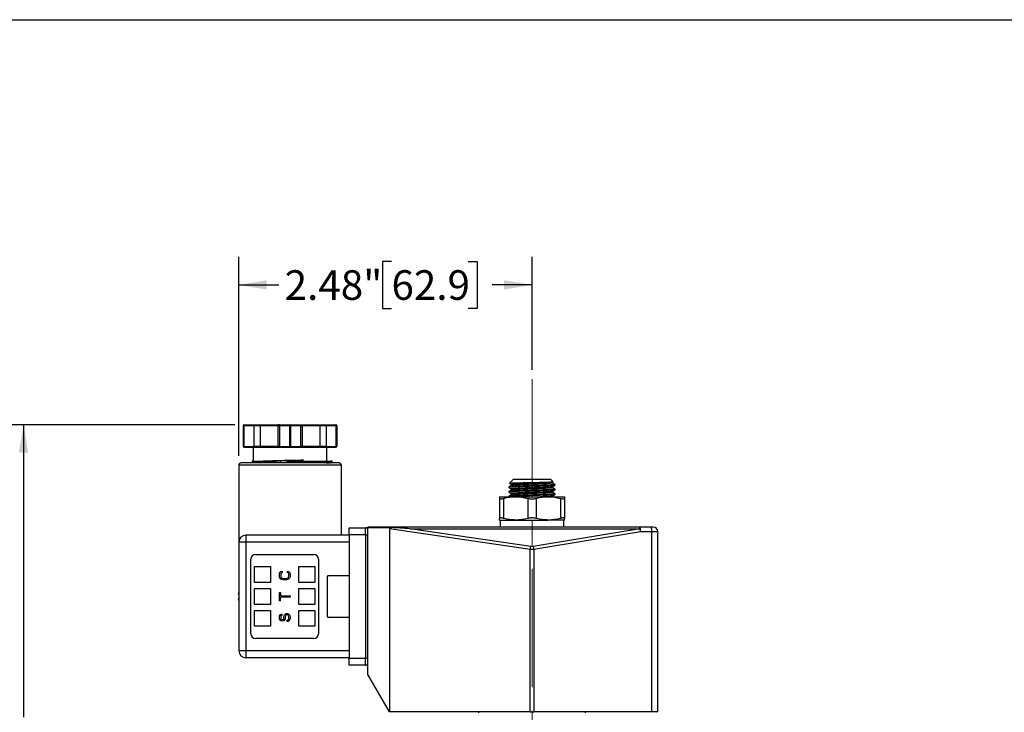
# Model space of a CAD drawing. Units: inches. Extents: x 0.2 to 10.8, y 0.2 to 8.3.
# Drawn here: x 4.2 to 8.4, y 5.4 to 8.3 of the extents above; entities that cross this region are included whole.
import ezdxf

# ---------------------------------------------------------------- set-up
doc = ezdxf.new("R2010")
doc.units = ezdxf.units.IN
doc.header["$MEASUREMENT"] = 0
doc.linetypes.add('CENTERX2', pattern=[0.8, 0.5, -0.1, 0.1, -0.1])
doc.layers.add('SKETCH', color=7, linetype='Continuous')
doc.layers.add('TITLE_BLOCK', color=7, linetype='Continuous')
doc.styles.add('SLDTEXTSTYLE0', font='TXT', dxfattribs={"width": 0.75})
doc.dimstyles.new('SLDDIMSTYLE2', dxfattribs={"dimtxt": 0.125, "dimasz": 0.11811, "dimexe": 0, "dimexo": 0.0625, "dimgap": 0.03125, "dimtad": 0, "dimtih": 1, "dimtoh": 1, "dimlfac": 2, "dimrnd": 1e-09, "dimzin": 12, "dimdsep": 46, "dimtxsty": 'SLDTEXTSTYLE0', "dimsah": 1, "dimcen": 0.09, "dimadec": 0, "dimazin": 3, "dimtfac": 1, "dimtofl": 0, "dimtmove": 0, "dimatfit": 3, "dimfxl": 0, "dimfrac": 2, "dimtolj": 1, "dimtzin": 12, "dimarcsym": 0})

# ---------------------------------------------------------------- blocks, each defined once
blk = doc.blocks.new('_D_1')
at = {"layer": 'SKETCH'}
for p, q in [((5.1106, 6.5924), (3.518, 6.5924)), ((3.6361, 6.5924), (3.6361, 5.0231)), ((3.6157, 4.9977), (3.5777, 4.9977)), ((3.5777, 4.9977), (3.5777, 4.7992)), ((4.0314, 4.9977), (4.0695, 4.9977)), ((4.0695, 4.9977), (4.0695, 4.7992)), ((3.5777, 4.7992), (3.6157, 4.7992)), ((4.0695, 4.7992), (4.0314, 4.7992)), ((3.6361, 3.2045), (3.6361, 4.7739)), ((4.8308, 3.2045), (3.518, 3.2045))]:
    blk.add_line(p, q, dxfattribs=at)
for points in [[(3.6361, 6.5924), (3.6165, 6.4743), (3.6558, 6.4743)], [(3.6361, 3.2045), (3.6558, 3.3226), (3.6165, 3.3226)]]:
    blk.add_solid(points, dxfattribs=at)
at = {"layer": 'SKETCH', "char_height": 0.125, "attachment_point": 1, "style": 'SLDTEXTSTYLE0'}
for s, insert in [('6.78"', (3.1647, 4.9604)), ('172.1', (3.6157, 4.9604))]:
    blk.add_mtext(s, dxfattribs=dict(at, insert=insert))
blk = doc.blocks.new('_D_2')
at = {"layer": 'SKETCH'}
for p, q in [((5.1106, 6.5924), (4.1, 6.5924)), ((4.2181, 6.5924), (4.2181, 5.3577)), ((4.1977, 5.3323), (4.1596, 5.3323)), ((4.1596, 5.3323), (4.1596, 5.1339)), ((4.6133, 5.3323), (4.6514, 5.3323)), ((4.6514, 5.3323), (4.6514, 5.1339)), ((4.1596, 5.1339), (4.1977, 5.1339)), ((4.6514, 5.1339), (4.6133, 5.1339)), ((4.2181, 3.8738), (4.2181, 5.1085)), ((4.368, 3.8738), (4.1, 3.8738))]:
    blk.add_line(p, q, dxfattribs=at)
for points in [[(4.2181, 6.5924), (4.1984, 6.4743), (4.2378, 6.4743)], [(4.2181, 3.8738), (4.2378, 3.9919), (4.1984, 3.9919)]]:
    blk.add_solid(points, dxfattribs=at)
at = {"layer": 'SKETCH', "char_height": 0.125, "attachment_point": 1, "style": 'SLDTEXTSTYLE0'}
for s, insert in [('5.44"', (3.7467, 5.295)), ('138.1', (4.1977, 5.295))]:
    blk.add_mtext(s, dxfattribs=dict(at, insert=insert))
blk = doc.blocks.new('_D_4')
at = {"layer": 'SKETCH'}
for p, q in [((5.1273, 6.4605), (5.1273, 7.3011)), ((5.7722, 7.2822), (5.7341, 7.2822)), ((5.7341, 7.2822), (5.7341, 7.0838)), ((6.0954, 7.2822), (6.1335, 7.2822)), ((6.1335, 7.2822), (6.1335, 7.0838)), ((6.3655, 6.8238), (6.3655, 7.3011)), ((5.1273, 7.183), (5.2958, 7.183)), ((6.3655, 7.183), (6.197, 7.183)), ((5.7341, 7.0838), (5.7722, 7.0838)), ((6.1335, 7.0838), (6.0954, 7.0838))]:
    blk.add_line(p, q, dxfattribs=at)
for points in [[(5.1273, 7.183), (5.2454, 7.1633), (5.2454, 7.2027)], [(6.3655, 7.183), (6.2474, 7.2027), (6.2474, 7.1633)]]:
    blk.add_solid(points, dxfattribs=at)
at = {"layer": 'SKETCH', "char_height": 0.125, "attachment_point": 1, "style": 'SLDTEXTSTYLE0'}
for s, insert in [('2.48"', (5.3212, 7.2449)), ('62.9', (5.7722, 7.2449))]:
    blk.add_mtext(s, dxfattribs=dict(at, insert=insert))

msp = doc.modelspace()

# ---------------------------------------------------------------- linework, layer by layer
at = {"color": 7, "linetype": 'Continuous', "lineweight": 25}
for p, q in [((5.147, 6.5009), (5.147, 6.5895)), ((5.147, 6.5895), (5.1485, 6.5895)), ((5.1485, 6.5895), (5.1485, 6.5009)), ((5.1485, 6.5895), (5.1917, 6.5895)), ((5.1499, 6.5924), (5.1921, 6.5924)), ((5.1917, 6.5895), (5.2186, 6.5895)), ((5.1917, 6.5009), (5.1917, 6.5895)), ((5.1921, 6.5924), (5.219, 6.5924)), ((5.2186, 6.5895), (5.2919, 6.5895)), ((5.2186, 6.5009), (5.2186, 6.5895)), ((5.219, 6.5924), (5.2944, 6.5924)), ((5.2919, 6.5895), (5.2991, 6.5895)), ((5.2919, 6.5895), (5.2919, 6.5009)), ((5.2944, 6.5924), (5.3017, 6.5924)), ((5.2991, 6.5895), (5.2991, 6.5009)), ((5.2991, 6.5895), (5.3424, 6.5895)), ((5.3017, 6.5924), (5.3438, 6.5924)), ((5.3424, 6.5895), (5.3453, 6.5895)), ((5.3424, 6.5009), (5.3424, 6.5895)), ((5.3438, 6.5924), (5.386, 6.5924)), ((5.3453, 6.5895), (5.3453, 6.5009)), ((5.3453, 6.5895), (5.3886, 6.5895)), ((5.386, 6.5924), (5.3932, 6.5924)), ((5.3886, 6.5009), (5.3886, 6.5895)), ((5.3886, 6.5895), (5.3958, 6.5895)), ((5.3932, 6.5924), (5.4687, 6.5924)), ((5.3958, 6.5009), (5.3958, 6.5895)), ((5.3958, 6.5895), (5.4691, 6.5895)), ((5.4687, 6.5924), (5.4956, 6.5924)), ((5.4691, 6.5895), (5.4691, 6.5009)), ((5.4691, 6.5895), (5.496, 6.5895)), ((5.4956, 6.5924), (5.5377, 6.5924)), ((5.496, 6.5895), (5.5392, 6.5895)), ((5.496, 6.5895), (5.496, 6.5009)), ((5.5392, 6.5009), (5.5392, 6.5895)), ((5.5392, 6.5895), (5.5407, 6.5895)), ((5.5407, 6.5895), (5.5407, 6.5009)), ((5.147, 6.5009), (5.1485, 6.5009)), ((5.1485, 6.5009), (5.1917, 6.5009)), ((5.1499, 6.4979), (5.1921, 6.4979)), ((5.1883, 6.4979), (5.1883, 6.4387)), ((5.2186, 6.5009), (5.1917, 6.5009)), ((5.1921, 6.4979), (5.219, 6.4979)), ((5.2919, 6.5009), (5.2186, 6.5009)), ((5.219, 6.4979), (5.2944, 6.4979)), ((5.2991, 6.5009), (5.2919, 6.5009)), ((5.2944, 6.4979), (5.3017, 6.4979)), ((5.2991, 6.5009), (5.3424, 6.5009)), ((5.3017, 6.4979), (5.3438, 6.4979)), ((5.3424, 6.5009), (5.3453, 6.5009)), ((5.3438, 6.4979), (5.386, 6.4979)), ((5.3453, 6.5009), (5.3886, 6.5009)), ((5.386, 6.4979), (5.3932, 6.4979)), ((5.3958, 6.5009), (5.3886, 6.5009)), ((5.3932, 6.4979), (5.4687, 6.4979)), ((5.4691, 6.5009), (5.3958, 6.5009)), ((5.4687, 6.4979), (5.4956, 6.4979)), ((5.496, 6.5009), (5.4691, 6.5009)), ((5.4956, 6.4979), (5.5377, 6.4979)), ((5.496, 6.5009), (5.5392, 6.5009)), ((5.4994, 6.4387), (5.4994, 6.4979)), ((5.5392, 6.5009), (5.5407, 6.5009)), ((5.1273, 6.4212), (5.1273, 6.0964)), ((5.183, 6.4387), (5.1919, 6.4336)), ((5.1925, 6.4339), (5.1875, 6.431)), ((5.3023, 6.431), (5.3061, 6.4397)), ((5.3061, 6.4398), (5.3052, 6.4419)), ((5.5169, 6.431), (5.5209, 6.4333)), ((5.521, 6.4335), (5.521, 6.4391)), ((5.5505, 6.431), (5.5505, 6.431)), ((5.5604, 6.1259), (5.5604, 6.4212)), ((6.2868, 6.362), (6.2703, 6.3456)), ((6.2868, 6.362), (6.4442, 6.362)), ((6.4545, 6.3517), (6.4442, 6.362)), ((6.2671, 6.33), (6.2671, 6.3275)), ((6.2777, 6.3411), (6.2777, 6.3362)), ((6.2777, 6.3214), (6.2777, 6.3166)), ((6.4533, 6.346), (6.4533, 6.3509)), ((6.4533, 6.3263), (6.4533, 6.3311)), ((6.4635, 6.34), (6.4639, 6.3399)), ((6.4635, 6.3203), (6.4639, 6.3202)), ((6.4639, 6.3374), (6.4639, 6.3398)), ((6.4639, 6.3177), (6.4639, 6.3202)), ((6.2277, 6.2883), (6.2966, 6.2883)), ((6.2277, 6.2814), (6.2277, 6.1968)), ((6.2457, 6.2814), (6.2457, 6.1968)), ((6.2671, 6.3103), (6.2671, 6.3079)), ((6.2671, 6.2906), (6.2671, 6.2883)), ((6.2777, 6.3017), (6.2777, 6.2969)), ((6.2966, 6.2883), (6.4344, 6.2883)), ((6.3475, 6.2814), (6.3475, 6.1968)), ((6.3835, 6.2814), (6.3835, 6.1968)), ((6.4344, 6.2883), (6.5033, 6.2883)), ((6.4533, 6.3066), (6.4533, 6.3115)), ((6.4533, 6.2869), (6.4533, 6.2918)), ((6.4635, 6.3006), (6.4639, 6.3005)), ((6.4639, 6.298), (6.4639, 6.3005)), ((6.4853, 6.2814), (6.4853, 6.1968)), ((6.5033, 6.2814), (6.5033, 6.1968)), ((5.5938, 6.1279), (5.5938, 6.1574)), ((5.5938, 6.1574), (5.6627, 6.1574)), ((5.6627, 6.1279), (5.6627, 6.1574)), ((6.8205, 6.1603), (5.6726, 6.1603)), ((5.6726, 6.1581), (5.6726, 6.1603)), ((5.6726, 6.1581), (5.7717, 6.1581)), ((5.6726, 5.5372), (5.6726, 6.1581)), ((6.2277, 6.1899), (6.2966, 6.1899)), ((6.2316, 6.1899), (6.2316, 6.1603)), ((6.2676, 6.1926), (6.2672, 6.1924)), ((6.2966, 6.1899), (6.4344, 6.1899)), ((6.5033, 6.1899), (6.4344, 6.1899)), ((6.4994, 6.1603), (6.4994, 6.1899)), ((6.8205, 6.1533), (6.8205, 6.1603)), ((6.8688, 6.1603), (6.8205, 6.1603)), ((5.1568, 6.1259), (5.1568, 6.0964)), ((5.5938, 6.1259), (5.1568, 6.1259)), ((5.5938, 6.1279), (5.5938, 5.6062)), ((5.6627, 6.1279), (5.5938, 6.1279)), ((5.6627, 6.1279), (5.6627, 5.6062)), ((5.6627, 6.1279), (5.6726, 6.1279)), ((6.3578, 6.0655), (5.7635, 6.153)), ((5.7635, 6.153), (5.7635, 5.3797)), ((6.3602, 6.0782), (5.8498, 6.1533)), ((5.8498, 6.1533), (6.8205, 6.1533)), ((6.8205, 6.1533), (6.3705, 6.0783)), ((6.8233, 6.1406), (6.3732, 6.0656)), ((6.8716, 6.1406), (6.8233, 6.1406)), ((6.8716, 5.3797), (6.8716, 6.1406)), ((6.897, 6.1406), (6.8716, 6.1406)), ((6.897, 5.3797), (6.897, 6.1406)), ((5.1568, 6.0964), (5.1273, 6.0964)), ((5.1273, 6.0964), (5.1273, 5.6377)), ((5.5938, 6.0964), (5.1568, 6.0964)), ((5.1568, 6.0964), (5.1568, 5.6377)), ((5.1982, 6.0442), (5.4442, 6.0442)), ((6.3578, 5.3797), (6.3578, 6.0655)), ((6.3732, 6.0656), (6.3732, 5.3797)), ((5.1785, 5.7095), (5.1785, 6.0245)), ((5.1942, 5.9261), (5.1942, 5.993)), ((5.1942, 5.993), (5.2612, 5.993)), ((5.2612, 5.993), (5.2612, 5.9261)), ((5.3812, 5.9261), (5.3812, 5.993)), ((5.3812, 5.993), (5.4482, 5.993)), ((5.4482, 5.993), (5.4482, 5.9261)), ((5.4639, 6.0245), (5.4639, 5.7095)), ((5.2986, 5.9607), (5.2995, 5.9654)), ((5.2986, 5.9522), (5.2986, 5.9607)), ((5.2995, 5.9475), (5.2986, 5.9522)), ((5.2995, 5.9654), (5.3015, 5.9692)), ((5.3015, 5.9437), (5.2995, 5.9475)), ((5.3015, 5.9692), (5.3053, 5.973)), ((5.3053, 5.9645), (5.3043, 5.9607)), ((5.3043, 5.9607), (5.3043, 5.9522)), ((5.3043, 5.9522), (5.3053, 5.9484)), ((5.3053, 5.973), (5.3101, 5.9739)), ((5.3072, 5.9673), (5.3053, 5.9645)), ((5.3053, 5.9484), (5.3072, 5.9456)), ((5.3101, 5.9682), (5.3072, 5.9673)), ((5.3101, 5.9739), (5.3101, 5.9682)), ((5.3323, 5.9682), (5.3323, 5.9739)), ((5.3323, 5.9739), (5.3371, 5.973)), ((5.3352, 5.9673), (5.3323, 5.9682)), ((5.3371, 5.9645), (5.3352, 5.9673)), ((5.3352, 5.9456), (5.3371, 5.9484)), ((5.3371, 5.973), (5.341, 5.9692)), ((5.3381, 5.9607), (5.3371, 5.9645)), ((5.3371, 5.9484), (5.3381, 5.9522)), ((5.3381, 5.9522), (5.3381, 5.9607)), ((5.341, 5.9692), (5.3429, 5.9654)), ((5.3429, 5.9475), (5.341, 5.9437)), ((5.3429, 5.9654), (5.3438, 5.9607)), ((5.3438, 5.9522), (5.3429, 5.9475)), ((5.3438, 5.9607), (5.3438, 5.9522)), ((5.5013, 5.7824), (5.5013, 5.9517)), ((5.5053, 5.9556), (5.5899, 5.9556)), ((5.2612, 5.9261), (5.1942, 5.9261)), ((5.3053, 5.9399), (5.3015, 5.9437)), ((5.3092, 5.9381), (5.3053, 5.9399)), ((5.3072, 5.9456), (5.3101, 5.9437)), ((5.314, 5.9371), (5.3092, 5.9381)), ((5.3101, 5.9437), (5.314, 5.9428)), ((5.314, 5.9428), (5.3284, 5.9428)), ((5.3284, 5.9371), (5.314, 5.9371)), ((5.3284, 5.9428), (5.3323, 5.9437)), ((5.3332, 5.9381), (5.3284, 5.9371)), ((5.3323, 5.9437), (5.3352, 5.9456)), ((5.3371, 5.9399), (5.3332, 5.9381)), ((5.341, 5.9437), (5.3371, 5.9399)), ((5.4482, 5.9261), (5.3812, 5.9261)), ((5.1273, 5.8883), (5.1243, 5.8769)), ((5.1942, 5.8336), (5.1942, 5.9005)), ((5.1942, 5.9005), (5.2612, 5.9005)), ((5.2612, 5.9005), (5.2612, 5.8336)), ((5.2986, 5.8484), (5.2986, 5.8843)), ((5.2986, 5.8843), (5.3034, 5.8843)), ((5.3034, 5.8843), (5.3034, 5.8692)), ((5.3034, 5.8692), (5.3438, 5.8692)), ((5.3438, 5.8635), (5.3034, 5.8635)), ((5.3034, 5.8484), (5.3034, 5.8635)), ((5.3438, 5.8692), (5.3438, 5.8635)), ((5.3812, 5.8336), (5.3812, 5.9005)), ((5.3812, 5.9005), (5.4482, 5.9005)), ((5.4482, 5.9005), (5.4482, 5.8336)), ((5.1243, 5.8572), (5.1273, 5.8457)), ((5.2612, 5.8336), (5.1942, 5.8336)), ((5.3034, 5.8484), (5.2986, 5.8484)), ((5.4482, 5.8336), (5.3812, 5.8336)), ((5.1942, 5.741), (5.1942, 5.808)), ((5.1942, 5.808), (5.2612, 5.808)), ((5.2612, 5.808), (5.2612, 5.741)), ((5.2986, 5.7805), (5.2995, 5.7853)), ((5.2986, 5.7758), (5.2986, 5.7805)), ((5.2995, 5.7853), (5.3024, 5.789)), ((5.3024, 5.789), (5.3063, 5.7919)), ((5.3053, 5.7843), (5.3043, 5.7815)), ((5.3043, 5.7815), (5.3043, 5.7758)), ((5.3072, 5.7862), (5.3053, 5.7843)), ((5.3063, 5.7919), (5.3092, 5.7928)), ((5.3092, 5.7871), (5.3072, 5.7862)), ((5.3092, 5.7928), (5.3092, 5.7871)), ((5.3178, 5.7815), (5.3188, 5.7862)), ((5.3178, 5.7758), (5.3178, 5.7815)), ((5.3188, 5.7862), (5.3207, 5.79)), ((5.3207, 5.79), (5.3246, 5.7937)), ((5.3246, 5.7853), (5.3236, 5.7815)), ((5.3236, 5.7815), (5.3236, 5.7758)), ((5.3246, 5.7937), (5.3284, 5.7956)), ((5.3265, 5.7881), (5.3246, 5.7853)), ((5.3294, 5.79), (5.3265, 5.7881)), ((5.3284, 5.7956), (5.3332, 5.7956)), ((5.3323, 5.79), (5.3294, 5.79)), ((5.3352, 5.7881), (5.3323, 5.79)), ((5.3332, 5.7956), (5.3371, 5.7937)), ((5.3371, 5.7853), (5.3352, 5.7881)), ((5.3371, 5.7937), (5.341, 5.79)), ((5.3381, 5.7815), (5.3371, 5.7853)), ((5.3381, 5.7739), (5.3381, 5.7815)), ((5.341, 5.79), (5.3429, 5.7862)), ((5.3429, 5.7862), (5.3438, 5.7815)), ((5.3438, 5.7815), (5.3438, 5.7739)), ((5.3812, 5.741), (5.3812, 5.808)), ((5.3812, 5.808), (5.4482, 5.808)), ((5.4482, 5.808), (5.4482, 5.741)), ((5.2612, 5.741), (5.1942, 5.741)), ((5.2995, 5.772), (5.2986, 5.7758)), ((5.3015, 5.7683), (5.2995, 5.772)), ((5.3053, 5.7645), (5.3015, 5.7683)), ((5.3043, 5.7758), (5.3053, 5.773)), ((5.3053, 5.773), (5.3072, 5.7702)), ((5.3092, 5.7636), (5.3053, 5.7645)), ((5.3072, 5.7702), (5.3101, 5.7692)), ((5.313, 5.7636), (5.3092, 5.7636)), ((5.3101, 5.7692), (5.3121, 5.7692)), ((5.3121, 5.7692), (5.3149, 5.7702)), ((5.3169, 5.7645), (5.313, 5.7636)), ((5.3149, 5.7702), (5.3169, 5.773)), ((5.3169, 5.773), (5.3178, 5.7758)), ((5.3207, 5.7683), (5.3169, 5.7645)), ((5.3227, 5.772), (5.3207, 5.7683)), ((5.3236, 5.7758), (5.3227, 5.772)), ((5.3313, 5.7664), (5.3342, 5.7673)), ((5.3313, 5.7607), (5.3313, 5.7664)), ((5.3352, 5.7617), (5.3313, 5.7607)), ((5.3342, 5.7673), (5.3371, 5.7702)), ((5.34, 5.7645), (5.3352, 5.7617)), ((5.3371, 5.7702), (5.3381, 5.7739)), ((5.3429, 5.7692), (5.34, 5.7645)), ((5.3438, 5.7739), (5.3429, 5.7692)), ((5.4482, 5.741), (5.3812, 5.741)), ((5.5899, 5.7784), (5.5053, 5.7784)), ((5.4442, 5.6899), (5.1982, 5.6899)), ((5.1568, 5.6377), (5.1273, 5.6377)), ((5.5938, 5.6377), (5.1568, 5.6377)), ((5.1568, 5.6377), (5.1568, 5.6082)), ((5.5938, 5.6082), (5.1568, 5.6082)), ((5.5938, 5.6062), (5.6627, 5.6062)), ((5.5938, 5.5767), (5.5938, 5.6062)), ((5.6627, 5.5767), (5.5938, 5.5767)), ((5.6726, 5.6062), (5.6627, 5.6062)), ((5.6627, 5.5767), (5.6627, 5.6062)), ((5.7635, 5.3797), (5.6726, 5.5372)), ((6.3578, 5.3797), (5.7635, 5.3797)), ((6.1391, 5.3797), (6.1391, 5.3758)), ((6.3578, 5.3797), (6.3732, 5.3797)), ((6.8716, 5.3797), (6.3732, 5.3797)), ((6.5919, 5.3758), (6.5919, 5.3797)), ((6.897, 5.3797), (6.8716, 5.3797))]:
    msp.add_line(p, q, dxfattribs=at)
at = {"color": 8, "linetype": 'Continuous', "lineweight": 25}
msp.add_line((5.5604, 6.4212), (5.1273, 6.4212), dxfattribs=at)
at = {"color": 7, "linetype": 'Continuous', "lineweight": 25}
for centre, radius, start, end in [((5.1372, 6.4212), 0.00984, 90, 180), ((5.5505, 6.4212), 0.00984, 0, 90), ((5.6627, 6.1475), 0.00984, 0, 90), ((6.7857, 6.1455), 0.0379, 352.6738, 23.1134), ((6.834, 6.1455), 0.0379, 352.6738, 23.1134), ((6.8773, 6.1406), 0.0197, 0, 90), ((5.1568, 6.0964), 0.0295, 90, 180), ((5.1982, 6.0245), 0.0197, 90, 180), ((5.4442, 6.0245), 0.0197, 0, 90), ((5.5053, 5.9517), 0.00394, 90, 180), ((5.5899, 5.9517), 0.00394, 0, 90), ((5.5053, 5.7824), 0.00394, 180, 270), ((5.5899, 5.7824), 0.00394, 270, 0), ((5.1982, 5.7095), 0.0197, 180, 270), ((5.4442, 5.7095), 0.0197, 270, 0), ((5.1568, 5.6377), 0.0295, 180, 270), ((5.6627, 5.5865), 0.00984, 270, 0)]:
    msp.add_arc(centre, radius, start, end, dxfattribs=at)
for centre, major_axis, ratio, start_param, end_param in [((5.924, 6.1297), (-0.1604, 0.0236), 0.121384, 5.980829, 6.301045), ((5.8498, 6.1406), (0.2067, -0.0151), 0.060917, 1.575254, 1.962642)]:
    msp.add_ellipse(centre, major_axis=major_axis, ratio=ratio, start_param=start_param, end_param=end_param, dxfattribs=at)
for points, knots in [([(5.1499, 6.5924), (5.1492, 6.5924), (5.1484, 6.5921), (5.1473, 6.591), (5.147, 6.5902), (5.147, 6.5895)], [0, 0, 0, 0, 0.5, 0.5, 1, 1, 1, 1]), ([(5.1485, 6.5895), (5.1485, 6.5902), (5.1486, 6.591), (5.1492, 6.5921), (5.1496, 6.5924), (5.1499, 6.5924)], [0, 0, 0, 0, 0.5, 0.5, 1, 1, 1, 1]), ([(5.1921, 6.5924), (5.1921, 6.5924), (5.192, 6.5924), (5.192, 6.5922), (5.1919, 6.5919), (5.1918, 6.5914), (5.1917, 6.5907), (5.1917, 6.5899), (5.1917, 6.5895)], [0, 0, 0, 0, 0.15653, 0.292045, 0.406571, 0.500172, 0.760064, 1, 1, 1, 1]), ([(5.219, 6.5924), (5.219, 6.5924), (5.2189, 6.5924), (5.2188, 6.5922), (5.2188, 6.5919), (5.2187, 6.5914), (5.2186, 6.5907), (5.2186, 6.5899), (5.2186, 6.5895)], [0, 0, 0, 0, 0.15653, 0.292045, 0.406571, 0.500172, 0.760064, 1, 1, 1, 1]), ([(5.2944, 6.5924), (5.2942, 6.5924), (5.2939, 6.5924), (5.2934, 6.5922), (5.293, 6.5919), (5.2925, 6.5914), (5.292, 6.5907), (5.292, 6.5899), (5.2919, 6.5895)], [0, 0, 0, 0, 0.15653, 0.292045, 0.406571, 0.500172, 0.760064, 1, 1, 1, 1]), ([(5.3017, 6.5924), (5.3015, 6.5924), (5.3011, 6.5924), (5.3006, 6.5922), (5.3002, 6.5919), (5.2997, 6.5914), (5.2992, 6.5907), (5.2992, 6.5899), (5.2991, 6.5895)], [0, 0, 0, 0, 0.15653, 0.292045, 0.406571, 0.500172, 0.760064, 1, 1, 1, 1]), ([(5.3438, 6.5924), (5.3435, 6.5924), (5.3431, 6.5921), (5.3425, 6.591), (5.3424, 6.5902), (5.3424, 6.5895)], [0, 0, 0, 0, 0.5, 0.5, 1, 1, 1, 1]), ([(5.3453, 6.5895), (5.3453, 6.5902), (5.3452, 6.591), (5.3446, 6.5921), (5.3442, 6.5924), (5.3438, 6.5924)], [0, 0, 0, 0, 0.5, 0.5, 1, 1, 1, 1]), ([(5.386, 6.5924), (5.3862, 6.5924), (5.3866, 6.5924), (5.3871, 6.5922), (5.3875, 6.5919), (5.388, 6.5914), (5.3885, 6.5907), (5.3885, 6.5899), (5.3886, 6.5895)], [0, 0, 0, 0, 0.15653, 0.292045, 0.406571, 0.500172, 0.760064, 1, 1, 1, 1]), ([(5.3932, 6.5924), (5.3934, 6.5924), (5.3938, 6.5924), (5.3943, 6.5922), (5.3947, 6.5919), (5.3952, 6.5914), (5.3957, 6.5907), (5.3957, 6.5899), (5.3958, 6.5895)], [0, 0, 0, 0, 0.15653, 0.292045, 0.406571, 0.500172, 0.760064, 1, 1, 1, 1]), ([(5.4687, 6.5924), (5.4687, 6.5924), (5.4688, 6.5924), (5.4688, 6.5922), (5.4689, 6.5919), (5.469, 6.5914), (5.4691, 6.5907), (5.4691, 6.5899), (5.4691, 6.5895)], [0, 0, 0, 0, 0.15653, 0.292045, 0.406571, 0.500172, 0.760064, 1, 1, 1, 1]), ([(5.4956, 6.5924), (5.4956, 6.5924), (5.4956, 6.5924), (5.4957, 6.5922), (5.4958, 6.5919), (5.4959, 6.5914), (5.496, 6.5907), (5.496, 6.5899), (5.496, 6.5895)], [0, 0, 0, 0, 0.15653, 0.292045, 0.406571, 0.500172, 0.760064, 1, 1, 1, 1]), ([(5.5377, 6.5924), (5.5381, 6.5924), (5.5385, 6.5921), (5.5391, 6.591), (5.5392, 6.5902), (5.5392, 6.5895)], [0, 0, 0, 0, 0.5, 0.5, 1, 1, 1, 1]), ([(5.5407, 6.5895), (5.5407, 6.5902), (5.5404, 6.591), (5.5393, 6.5921), (5.5385, 6.5924), (5.5377, 6.5924)], [0, 0, 0, 0, 0.5, 0.5, 1, 1, 1, 1]), ([(5.147, 6.5009), (5.147, 6.5001), (5.1473, 6.4993), (5.1484, 6.4983), (5.1492, 6.4979), (5.1499, 6.4979)], [0, 0, 0, 0, 0.5, 0.5, 1, 1, 1, 1]), ([(5.1499, 6.4979), (5.1496, 6.4979), (5.1492, 6.4983), (5.1486, 6.4993), (5.1485, 6.5001), (5.1485, 6.5009)], [0, 0, 0, 0, 0.5, 0.5, 1, 1, 1, 1]), ([(5.1921, 6.4979), (5.1921, 6.4979), (5.192, 6.498), (5.192, 6.4982), (5.1919, 6.4985), (5.1918, 6.4989), (5.1917, 6.4997), (5.1917, 6.5005), (5.1917, 6.5009)], [0, 0, 0, 0, 0.15653, 0.292045, 0.406571, 0.500172, 0.760078, 1, 1, 1, 1]), ([(5.2186, 6.5009), (5.2186, 6.5007), (5.2186, 6.5003), (5.2186, 6.4997), (5.2187, 6.4992), (5.2187, 6.4987), (5.2189, 6.4981), (5.219, 6.498), (5.219, 6.4979)], [0, 0, 0, 0, 0.118344, 0.241056, 0.368839, 0.502318, 0.709613, 1, 1, 1, 1]), ([(5.2944, 6.4979), (5.2943, 6.4979), (5.2939, 6.498), (5.2934, 6.4982), (5.293, 6.4985), (5.2925, 6.4989), (5.292, 6.4997), (5.292, 6.5005), (5.2919, 6.5009)], [0, 0, 0, 0, 0.15653, 0.292045, 0.406571, 0.500172, 0.760078, 1, 1, 1, 1]), ([(5.3017, 6.4979), (5.3015, 6.4979), (5.3011, 6.498), (5.3006, 6.4982), (5.3002, 6.4985), (5.2997, 6.4989), (5.2992, 6.4997), (5.2992, 6.5005), (5.2991, 6.5009)], [0, 0, 0, 0, 0.15653, 0.292045, 0.406571, 0.500172, 0.760078, 1, 1, 1, 1]), ([(5.3424, 6.5009), (5.3424, 6.5001), (5.3425, 6.4993), (5.3431, 6.4983), (5.3435, 6.4979), (5.3438, 6.4979)], [0, 0, 0, 0, 0.5, 0.5, 1, 1, 1, 1]), ([(5.3438, 6.4979), (5.3442, 6.4979), (5.3446, 6.4983), (5.3452, 6.4993), (5.3453, 6.5001), (5.3453, 6.5009)], [0, 0, 0, 0, 0.5, 0.5, 1, 1, 1, 1]), ([(5.386, 6.4979), (5.3862, 6.4979), (5.3866, 6.498), (5.3871, 6.4982), (5.3875, 6.4985), (5.388, 6.4989), (5.3884, 6.4997), (5.3885, 6.5005), (5.3886, 6.5009)], [0, 0, 0, 0, 0.15653, 0.292045, 0.406571, 0.500172, 0.760078, 1, 1, 1, 1]), ([(5.3958, 6.5009), (5.3958, 6.5007), (5.3957, 6.5003), (5.3956, 6.4997), (5.3953, 6.4992), (5.3949, 6.4987), (5.3942, 6.4981), (5.3936, 6.498), (5.3932, 6.4979)], [0, 0, 0, 0, 0.118344, 0.241056, 0.368839, 0.502318, 0.709613, 1, 1, 1, 1]), ([(5.4687, 6.4979), (5.4687, 6.4979), (5.4688, 6.498), (5.4688, 6.4982), (5.4689, 6.4985), (5.469, 6.4989), (5.4691, 6.4997), (5.4691, 6.5005), (5.4691, 6.5009)], [0, 0, 0, 0, 0.15653, 0.292045, 0.406571, 0.500172, 0.760078, 1, 1, 1, 1]), ([(5.4956, 6.4979), (5.4956, 6.4979), (5.4956, 6.498), (5.4957, 6.4982), (5.4958, 6.4985), (5.4959, 6.4989), (5.4959, 6.4997), (5.496, 6.5005), (5.496, 6.5009)], [0, 0, 0, 0, 0.15653, 0.292045, 0.406571, 0.500172, 0.760078, 1, 1, 1, 1]), ([(5.5392, 6.5009), (5.5392, 6.5001), (5.5391, 6.4993), (5.5385, 6.4983), (5.5381, 6.4979), (5.5377, 6.4979)], [0, 0, 0, 0, 0.5, 0.5, 1, 1, 1, 1]), ([(5.5377, 6.4979), (5.5385, 6.4979), (5.5393, 6.4983), (5.5404, 6.4993), (5.5407, 6.5001), (5.5407, 6.5009)], [0, 0, 0, 0, 0.5, 0.5, 1, 1, 1, 1]), ([(5.5505, 6.431), (5.5505, 6.431), (5.5504, 6.431), (5.55, 6.431), (5.5495, 6.431), (5.5487, 6.431), (5.5478, 6.431), (5.5467, 6.431), (5.5455, 6.431), (5.5442, 6.431), (5.5427, 6.431), (5.5411, 6.431), (5.5393, 6.431), (5.5375, 6.431), (5.5356, 6.431), (5.5337, 6.431), (5.5316, 6.431), (5.5295, 6.431), (5.5274, 6.431), (5.5252, 6.431), (5.5229, 6.431), (5.5207, 6.431), (5.5184, 6.431), (5.5161, 6.431), (5.5138, 6.431), (5.5115, 6.431), (5.5092, 6.431), (5.507, 6.431), (5.5047, 6.431), (5.5025, 6.431), (5.5003, 6.431), (5.4982, 6.431), (5.496, 6.431), (5.494, 6.431), (5.492, 6.431), (5.49, 6.431), (5.4881, 6.431), (5.4862, 6.431), (5.4844, 6.431), (5.4827, 6.431), (5.4811, 6.431), (5.4795, 6.431), (5.478, 6.431), (5.4766, 6.431), (5.4752, 6.431), (5.474, 6.431), (5.4728, 6.431), (5.4717, 6.431), (5.4707, 6.431), (5.4698, 6.431), (5.4689, 6.431), (5.4682, 6.431), (5.4675, 6.431), (5.467, 6.431), (5.4633, 6.431), (5.4526, 6.431), (5.4297, 6.431), (5.3921, 6.431), (5.3552, 6.431), (5.326, 6.431), (5.309, 6.431), (5.2925, 6.431), (5.2711, 6.431), (5.2511, 6.431), (5.2348, 6.431), (5.2261, 6.431), (5.2215, 6.431), (5.2185, 6.431), (5.2168, 6.431), (5.2149, 6.431), (5.2125, 6.431), (5.2099, 6.431), (5.2069, 6.431), (5.2037, 6.431), (5.2002, 6.431), (5.1964, 6.431), (5.1924, 6.431), (5.1883, 6.431), (5.1839, 6.431), (5.1795, 6.431), (5.175, 6.431), (5.1705, 6.431), (5.166, 6.431), (5.1615, 6.431), (5.1573, 6.431), (5.1532, 6.431), (5.1494, 6.431), (5.146, 6.431), (5.143, 6.431), (5.1405, 6.431), (5.1386, 6.431), (5.1374, 6.431), (5.1372, 6.431), (5.1372, 6.431)], [0, 0, 0, 0, 0.010281, 0.020382, 0.030302, 0.040042, 0.049602, 0.05898, 0.068179, 0.077196, 0.086033, 0.09469, 0.103166, 0.111462, 0.119577, 0.127512, 0.135266, 0.142839, 0.150232, 0.157445, 0.164477, 0.171328, 0.177999, 0.18449, 0.190799, 0.196929, 0.202878, 0.208646, 0.214234, 0.219641, 0.224868, 0.229914, 0.23478, 0.239465, 0.243969, 0.248293, 0.252437, 0.2564, 0.260182, 0.263784, 0.267206, 0.270446, 0.273507, 0.276386, 0.279086, 0.281604, 0.283943, 0.2861, 0.288077, 0.289874, 0.29149, 0.292925, 0.29418, 0.295255, 0.296149, 0.315331, 0.355714, 0.417252, 0.499877, 0.526222, 0.552568, 0.578948, 0.604555, 0.655625, 0.679791, 0.691991, 0.703885, 0.706354, 0.709536, 0.713432, 0.718042, 0.723366, 0.729403, 0.736154, 0.743619, 0.751797, 0.760689, 0.770294, 0.780613, 0.791646, 0.803392, 0.815852, 0.829025, 0.842912, 0.857513, 0.872826, 0.888854, 0.905595, 0.923049, 0.941217, 0.960098, 0.979692, 1, 1, 1, 1]), ([(5.1831, 6.4389), (5.183, 6.4389), (5.1825, 6.4389), (5.186, 6.4389), (5.1938, 6.4389), (5.2057, 6.4389), (5.2166, 6.4389), (5.222, 6.4389)], [0, 0, 0, 0, 0.067188, 0.304977, 0.539373, 0.771032, 1, 1, 1, 1]), ([(5.1937, 6.4338), (5.1938, 6.4341), (5.194, 6.4344), (5.1972, 6.4348), (5.1996, 6.4351), (5.2029, 6.4354), (5.2064, 6.4356), (5.2088, 6.4358), (5.2096, 6.4358), (5.2112, 6.436), (5.214, 6.4361), (5.2185, 6.4364), (5.2235, 6.4367), (5.2288, 6.4369), (5.242, 6.4375), (5.2586, 6.4382), (5.2775, 6.4388), (5.2867, 6.4391), (5.295, 6.4394), (5.3011, 6.4396), (5.3048, 6.4397), (5.306, 6.4398), (5.3061, 6.4398)], [0, 0, 0, 0, 0.126276, 0.161187, 0.203402, 0.260219, 0.315294, 0.336367, 0.343959, 0.344926, 0.388498, 0.432148, 0.475881, 0.519699, 0.563597, 0.781525, 0.844923, 0.897528, 0.939346, 0.981827, 0.997737, 1, 1, 1, 1]), ([(5.222, 6.4389), (5.2325, 6.4394), (5.2451, 6.4399), (5.2733, 6.4409), (5.2889, 6.4414), (5.3052, 6.4419)], [0, 0, 0, 0, 0.5, 0.5, 1, 1, 1, 1]), ([(5.3052, 6.4419), (5.3208, 6.4421), (5.3372, 6.4422), (5.3695, 6.4424), (5.3855, 6.4426), (5.4005, 6.4427)], [0, 0, 0, 0, 0.5, 0.5, 1, 1, 1, 1]), ([(5.3291, 6.4389), (5.3487, 6.4389), (5.3693, 6.4389), (5.4097, 6.4389), (5.4295, 6.4389), (5.465, 6.4389), (5.4807, 6.4389), (5.5055, 6.4389), (5.5146, 6.4389), (5.5194, 6.4389)], [0, 0, 0, 0, 0.25, 0.25, 0.5, 0.5, 0.75, 0.75, 1, 1, 1, 1]), ([(5.5194, 6.4389), (5.517, 6.4383), (5.5121, 6.4372), (5.4953, 6.4354), (5.4722, 6.4337), (5.448, 6.4322), (5.4304, 6.4313), (5.4241, 6.431)], [0, 0, 0, 0, 0.218913, 0.437826, 0.656739, 0.875652, 1, 1, 1, 1]), ([(5.4965, 6.431), (5.5004, 6.4312), (5.5101, 6.4317), (5.5189, 6.4326), (5.5203, 6.4332), (5.521, 6.4335)], [0, 0, 0, 0, 0.2526438, 0.6263219, 1, 1, 1, 1]), ([(6.2779, 6.3363), (6.2761, 6.3353), (6.2725, 6.3332), (6.269, 6.3312), (6.2672, 6.3302)], [0, 0, 0, 0, 0.499967, 1, 1, 1, 1]), ([(6.2672, 6.3274), (6.269, 6.3263), (6.2725, 6.3243), (6.276, 6.3223), (6.2777, 6.3213)], [0, 0, 0, 0, 0.507666, 1, 1, 1, 1]), ([(6.4637, 6.3398), (6.4633, 6.3396), (6.4624, 6.3391), (6.4532, 6.3383), (6.4384, 6.3375), (6.4187, 6.3367), (6.3955, 6.3359), (6.3704, 6.3351), (6.3449, 6.3343), (6.3207, 6.3334), (6.2996, 6.3326), (6.2827, 6.3319), (6.2717, 6.331), (6.2667, 6.3304), (6.2675, 6.3301), (6.2677, 6.33)], [0, 0, 0, 0, 0.073701, 0.156663, 0.238572, 0.319773, 0.402716, 0.484737, 0.56585, 0.648768, 0.730894, 0.811931, 0.894817, 0.977043, 1, 1, 1, 1]), ([(6.4637, 6.3202), (6.4633, 6.3199), (6.4624, 6.3194), (6.4532, 6.3186), (6.4384, 6.3178), (6.4187, 6.317), (6.3955, 6.3162), (6.3704, 6.3154), (6.3449, 6.3146), (6.3207, 6.3138), (6.2996, 6.313), (6.2827, 6.3122), (6.2717, 6.3113), (6.2667, 6.3107), (6.2675, 6.3104), (6.2677, 6.3103)], [0, 0, 0, 0, 0.073701, 0.156663, 0.238572, 0.319773, 0.402716, 0.484737, 0.56585, 0.648768, 0.730894, 0.811931, 0.894817, 0.977043, 1, 1, 1, 1]), ([(6.4631, 6.3372), (6.4632, 6.3371), (6.4634, 6.3368), (6.4572, 6.3362), (6.4448, 6.3353), (6.4267, 6.3346), (6.4047, 6.3337), (6.3801, 6.3329), (6.3545, 6.3321), (6.3297, 6.3313), (6.3072, 6.3305), (6.2885, 6.3297), (6.2752, 6.3289), (6.2678, 6.3281), (6.2678, 6.3277), (6.2678, 6.3275)], [0, 0, 0, 0, 0.025589, 0.109666, 0.193744, 0.276004, 0.360012, 0.444153, 0.526427, 0.610357, 0.694557, 0.776856, 0.860703, 0.944954, 1, 1, 1, 1]), ([(6.2705, 6.3454), (6.2704, 6.3455), (6.2702, 6.3456), (6.2727, 6.3459), (6.2778, 6.3462), (6.2856, 6.3466), (6.2954, 6.3469), (6.3074, 6.3472), (6.3209, 6.3475), (6.3356, 6.3479), (6.3509, 6.3482), (6.3667, 6.3486), (6.3822, 6.3489), (6.3973, 6.3492), (6.4112, 6.3496), (6.4238, 6.3499), (6.4345, 6.3502), (6.4433, 6.3506), (6.4497, 6.3509), (6.4535, 6.3513), (6.455, 6.3515), (6.4545, 6.3516), (6.4544, 6.3517)], [0, 0, 0, 0, 0.018234, 0.07325, 0.129908, 0.184166, 0.239998, 0.29426, 0.350142, 0.40364, 0.458698, 0.512061, 0.566996, 0.619882, 0.674328, 0.726796, 0.78079, 0.833061, 0.886892, 0.938465, 0.991534, 1, 1, 1, 1]), ([(6.2705, 6.3452), (6.2712, 6.3448), (6.2736, 6.3434), (6.276, 6.342), (6.2777, 6.341)], [0, 0, 0, 0, 0.28617, 1, 1, 1, 1]), ([(6.453, 6.346), (6.4527, 6.3458), (6.4519, 6.3453), (6.4437, 6.3444), (6.4305, 6.3436), (6.413, 6.3429), (6.3923, 6.342), (6.3698, 6.3412), (6.3471, 6.3404), (6.3256, 6.3396), (6.3067, 6.3388), (6.2916, 6.338), (6.282, 6.3372), (6.2775, 6.3366), (6.278, 6.3363), (6.278, 6.3363)], [0, 0, 0, 0, 0.075214, 0.159753, 0.243219, 0.325962, 0.410482, 0.494062, 0.576715, 0.661209, 0.744897, 0.827473, 0.911934, 0.995723, 1, 1, 1, 1]), ([(6.453, 6.3263), (6.4527, 6.3261), (6.4519, 6.3256), (6.4437, 6.3248), (6.4305, 6.324), (6.413, 6.3232), (6.3923, 6.3223), (6.3698, 6.3215), (6.3471, 6.3208), (6.3256, 6.3199), (6.3067, 6.3191), (6.2916, 6.3183), (6.282, 6.3175), (6.2775, 6.3169), (6.278, 6.3167), (6.278, 6.3166)], [0, 0, 0, 0, 0.0752138, 0.1597526, 0.2432188, 0.3259625, 0.4104819, 0.4940618, 0.5767155, 0.6612091, 0.7448965, 0.8274731, 0.9119344, 0.9957234, 1, 1, 1, 1]), ([(6.453, 6.3509), (6.4527, 6.3507), (6.4519, 6.3502), (6.4437, 6.3494), (6.4305, 6.3486), (6.413, 6.3478), (6.3923, 6.3469), (6.3698, 6.3461), (6.3471, 6.3454), (6.3256, 6.3445), (6.3067, 6.3437), (6.2916, 6.3429), (6.2818, 6.3421), (6.2774, 6.3415), (6.2781, 6.3411), (6.2783, 6.3411)], [0, 0, 0, 0, 0.073701, 0.156663, 0.238573, 0.319773, 0.402716, 0.484737, 0.56585, 0.648768, 0.730894, 0.811931, 0.894817, 0.977043, 1, 1, 1, 1]), ([(6.4525, 6.331), (6.4522, 6.3309), (6.4514, 6.3304), (6.4436, 6.3297), (6.4305, 6.3289), (6.413, 6.3281), (6.3923, 6.3273), (6.3698, 6.3264), (6.3471, 6.3257), (6.3256, 6.3248), (6.3067, 6.324), (6.2916, 6.3233), (6.2818, 6.3224), (6.2774, 6.3218), (6.2781, 6.3215), (6.2783, 6.3214)], [0, 0, 0, 0, 0.05574, 0.140311, 0.223809, 0.306584, 0.391135, 0.474747, 0.557432, 0.641957, 0.725677, 0.808284, 0.892778, 0.976598, 1, 1, 1, 1]), ([(6.4531, 6.331), (6.4549, 6.3321), (6.4584, 6.3341), (6.462, 6.3362), (6.4638, 6.3372)], [0, 0, 0, 0, 0.499965, 1, 1, 1, 1]), ([(6.4638, 6.34), (6.462, 6.341), (6.4585, 6.3431), (6.455, 6.3451), (6.4533, 6.3461)], [0, 0, 0, 0, 0.5072152, 1, 1, 1, 1]), ([(6.4638, 6.3203), (6.462, 6.3213), (6.4585, 6.3234), (6.455, 6.3254), (6.4533, 6.3264)], [0, 0, 0, 0, 0.507215, 1, 1, 1, 1]), ([(6.2277, 6.2883), (6.2277, 6.2883), (6.2277, 6.2877), (6.2277, 6.2853), (6.2277, 6.2835), (6.2277, 6.2814)], [0, 0, 0, 0, 0.5, 0.5, 1, 1, 1, 1]), ([(6.2277, 6.2814), (6.2277, 6.2806), (6.2281, 6.2801), (6.2297, 6.2794), (6.2309, 6.2792), (6.2341, 6.2792), (6.2361, 6.2794), (6.2405, 6.2801), (6.243, 6.2806), (6.2457, 6.2814)], [0, 0, 0, 0, 0.25, 0.25, 0.5, 0.5, 0.75, 0.75, 1, 1, 1, 1]), ([(6.2779, 6.3166), (6.2761, 6.3156), (6.2725, 6.3136), (6.269, 6.3115), (6.2672, 6.3105)], [0, 0, 0, 0, 0.4999673, 1, 1, 1, 1]), ([(6.2672, 6.3077), (6.269, 6.3067), (6.2725, 6.3046), (6.276, 6.3026), (6.2777, 6.3016)], [0, 0, 0, 0, 0.507666, 1, 1, 1, 1]), ([(6.2779, 6.297), (6.2761, 6.2959), (6.2725, 6.2939), (6.269, 6.2918), (6.2672, 6.2908)], [0, 0, 0, 0, 0.499967, 1, 1, 1, 1]), ([(6.4637, 6.3005), (6.4633, 6.3002), (6.4624, 6.2997), (6.4532, 6.2989), (6.4384, 6.2981), (6.4187, 6.2973), (6.3955, 6.2965), (6.3704, 6.2957), (6.3449, 6.2949), (6.3207, 6.2941), (6.2996, 6.2933), (6.2827, 6.2925), (6.2717, 6.2917), (6.2667, 6.291), (6.2675, 6.2907), (6.2677, 6.2906)], [0, 0, 0, 0, 0.073701, 0.156663, 0.238572, 0.319773, 0.402716, 0.484737, 0.56585, 0.648768, 0.730894, 0.811931, 0.894817, 0.977043, 1, 1, 1, 1]), ([(6.4631, 6.3175), (6.4632, 6.3175), (6.4634, 6.3171), (6.4572, 6.3165), (6.4448, 6.3156), (6.4267, 6.3149), (6.4047, 6.314), (6.3801, 6.3132), (6.3545, 6.3125), (6.3297, 6.3116), (6.3072, 6.3108), (6.2885, 6.31), (6.2752, 6.3092), (6.2678, 6.3085), (6.2678, 6.308), (6.2678, 6.3079)], [0, 0, 0, 0, 0.025589, 0.109666, 0.193744, 0.276004, 0.360012, 0.444153, 0.526427, 0.610357, 0.694557, 0.776856, 0.860703, 0.944954, 1, 1, 1, 1]), ([(6.4631, 6.2978), (6.4632, 6.2978), (6.4634, 6.2974), (6.4572, 6.2968), (6.4448, 6.296), (6.4267, 6.2952), (6.4047, 6.2944), (6.3801, 6.2935), (6.3545, 6.2928), (6.3297, 6.2919), (6.3072, 6.2911), (6.2885, 6.2903), (6.2752, 6.2895), (6.268, 6.2888), (6.268, 6.2884), (6.2679, 6.2883)], [0, 0, 0, 0, 0.025908, 0.111037, 0.196165, 0.279453, 0.36451, 0.449703, 0.533004, 0.617984, 0.703235, 0.786563, 0.871458, 0.956762, 1, 1, 1, 1]), ([(6.453, 6.3066), (6.4527, 6.3064), (6.4519, 6.3059), (6.4437, 6.3051), (6.4305, 6.3043), (6.413, 6.3035), (6.3923, 6.3027), (6.3698, 6.3018), (6.3471, 6.3011), (6.3256, 6.3002), (6.3067, 6.2994), (6.2916, 6.2987), (6.282, 6.2978), (6.2775, 6.2972), (6.278, 6.297), (6.278, 6.297)], [0, 0, 0, 0, 0.075214, 0.159753, 0.243219, 0.325962, 0.410482, 0.494062, 0.576715, 0.661209, 0.744897, 0.827473, 0.911934, 0.995723, 1, 1, 1, 1]), ([(6.4525, 6.3114), (6.4522, 6.3112), (6.4514, 6.3107), (6.4436, 6.31), (6.4305, 6.3092), (6.413, 6.3084), (6.3923, 6.3076), (6.3698, 6.3068), (6.3471, 6.306), (6.3256, 6.3052), (6.3067, 6.3043), (6.2916, 6.3036), (6.2818, 6.3027), (6.2774, 6.3021), (6.2781, 6.3018), (6.2783, 6.3017)], [0, 0, 0, 0, 0.05574, 0.140311, 0.223809, 0.306584, 0.391135, 0.474747, 0.557432, 0.641957, 0.725677, 0.808284, 0.892778, 0.976598, 1, 1, 1, 1]), ([(6.2966, 6.2883), (6.3051, 6.2883), (6.3137, 6.2877), (6.3307, 6.2853), (6.3391, 6.2835), (6.3475, 6.2814)], [0, 0, 0, 0, 0.5, 0.5, 1, 1, 1, 1]), ([(6.3475, 6.2814), (6.3502, 6.2806), (6.3531, 6.2801), (6.3591, 6.2794), (6.3623, 6.2792), (6.3686, 6.2792), (6.3718, 6.2794), (6.3779, 6.2801), (6.3808, 6.2806), (6.3835, 6.2814)], [0, 0, 0, 0, 0.25, 0.25, 0.5, 0.5, 0.75, 0.75, 1, 1, 1, 1]), ([(6.4525, 6.2917), (6.4522, 6.2915), (6.4514, 6.2911), (6.4437, 6.2903), (6.4305, 6.2895), (6.416, 6.2889), (6.4054, 6.2884), (6.4018, 6.2883)], [0, 0, 0, 0, 0.158859, 0.399884, 0.637851, 0.873758, 1, 1, 1, 1]), ([(6.4344, 6.2883), (6.4429, 6.2883), (6.4515, 6.2877), (6.4685, 6.2853), (6.4769, 6.2835), (6.4853, 6.2814)], [0, 0, 0, 0, 0.5, 0.5, 1, 1, 1, 1]), ([(6.4531, 6.3114), (6.4549, 6.3124), (6.4584, 6.3144), (6.462, 6.3165), (6.4638, 6.3175)], [0, 0, 0, 0, 0.499965, 1, 1, 1, 1]), ([(6.4531, 6.2917), (6.4549, 6.2927), (6.4584, 6.2948), (6.462, 6.2968), (6.4638, 6.2978)], [0, 0, 0, 0, 0.4999648, 1, 1, 1, 1]), ([(6.4638, 6.3006), (6.462, 6.3017), (6.4585, 6.3037), (6.455, 6.3057), (6.4533, 6.3067)], [0, 0, 0, 0, 0.507215, 1, 1, 1, 1]), ([(6.4853, 6.2814), (6.488, 6.2806), (6.4905, 6.2801), (6.4949, 6.2794), (6.4969, 6.2792), (6.5, 6.2792), (6.5013, 6.2794), (6.5029, 6.2801), (6.5033, 6.2806), (6.5033, 6.2814)], [0, 0, 0, 0, 0.25, 0.25, 0.5, 0.5, 0.75, 0.75, 1, 1, 1, 1]), ([(6.5033, 6.2883), (6.5033, 6.2883), (6.5033, 6.2877), (6.5033, 6.2853), (6.5033, 6.2835), (6.5033, 6.2814)], [0, 0, 0, 0, 0.5, 0.5, 1, 1, 1, 1]), ([(6.2457, 6.1968), (6.243, 6.1975), (6.2405, 6.198), (6.2361, 6.1988), (6.2341, 6.199), (6.231, 6.199), (6.2297, 6.1988), (6.2281, 6.198), (6.2277, 6.1975), (6.2277, 6.1968)], [0, 0, 0, 0, 0.25, 0.25, 0.5, 0.5, 0.75, 0.75, 1, 1, 1, 1]), ([(6.2277, 6.1899), (6.2277, 6.1899), (6.2277, 6.1905), (6.2277, 6.1929), (6.2277, 6.1946), (6.2277, 6.1968)], [0, 0, 0, 0, 0.5, 0.5, 1, 1, 1, 1]), ([(6.2966, 6.1899), (6.2881, 6.1899), (6.2795, 6.1905), (6.2625, 6.1929), (6.2541, 6.1946), (6.2457, 6.1968)], [0, 0, 0, 0, 0.5, 0.5, 1, 1, 1, 1]), ([(6.3835, 6.1968), (6.3808, 6.1975), (6.3779, 6.198), (6.3718, 6.1988), (6.3687, 6.199), (6.3624, 6.199), (6.3592, 6.1988), (6.3531, 6.198), (6.3502, 6.1975), (6.3475, 6.1968)], [0, 0, 0, 0, 0.25, 0.25, 0.5, 0.5, 0.75, 0.75, 1, 1, 1, 1]), ([(6.4344, 6.1899), (6.4259, 6.1899), (6.4173, 6.1905), (6.4003, 6.1929), (6.3919, 6.1946), (6.3835, 6.1968)], [0, 0, 0, 0, 0.5, 0.5, 1, 1, 1, 1]), ([(6.5033, 6.1968), (6.5033, 6.1975), (6.5029, 6.198), (6.5013, 6.1988), (6.5001, 6.199), (6.4969, 6.199), (6.4949, 6.1988), (6.4905, 6.198), (6.488, 6.1975), (6.4853, 6.1968)], [0, 0, 0, 0, 0.25, 0.25, 0.5, 0.5, 0.75, 0.75, 1, 1, 1, 1]), ([(6.5033, 6.1899), (6.5033, 6.1899), (6.5033, 6.1905), (6.5033, 6.1929), (6.5033, 6.1946), (6.5033, 6.1968)], [0, 0, 0, 0, 0.5, 0.5, 1, 1, 1, 1]), ([(6.8773, 6.1603), (6.8773, 6.1603), (6.8765, 6.1603), (6.8733, 6.1603), (6.8712, 6.1603), (6.8688, 6.1603)], [0, 0, 0, 0, 0.5, 0.5, 1, 1, 1, 1]), ([(6.8205, 6.1533), (6.8207, 6.1529), (6.8209, 6.1519), (6.8213, 6.1503), (6.8218, 6.1484), (6.8223, 6.1461), (6.8228, 6.1435), (6.8231, 6.1416), (6.8233, 6.1406)], [0, 0, 0, 0, 0.121867, 0.261614, 0.41929, 0.594924, 0.788511, 1, 1, 1, 1]), ([(6.3732, 6.0656), (6.3722, 6.0655), (6.3701, 6.0653), (6.367, 6.0652), (6.3639, 6.0652), (6.3608, 6.0653), (6.3588, 6.0655), (6.3578, 6.0655)], [0, 0, 0, 0, 0.200487, 0.400387, 0.600044, 0.799801, 1, 1, 1, 1]), ([(5.1243, 5.8769), (5.1244, 5.8769), (5.1247, 5.8769), (5.1254, 5.8769), (5.1262, 5.8769), (5.1272, 5.8769), (5.128, 5.8769), (5.1284, 5.8769)], [0, 0, 0, 0, 0.205, 0.407497, 0.607495, 0.804995, 1, 1, 1, 1]), ([(5.1284, 5.8572), (5.128, 5.8572), (5.1272, 5.8572), (5.1262, 5.8572), (5.1254, 5.8572), (5.1247, 5.8572), (5.1244, 5.8572), (5.1243, 5.8572)], [0, 0, 0, 0, 0.195005, 0.392505, 0.592503, 0.795, 1, 1, 1, 1])]:
    msp.add_open_spline(points, degree=3, knots=knots, dxfattribs=at)
for points in [[(5.4005, 6.4427), (5.3852, 6.4422), (5.3531, 6.4412), (5.3212, 6.4402), (5.3061, 6.4398)], [(5.4005, 6.4427), (5.3779, 6.4414), (5.3533, 6.4401), (5.3291, 6.4389)], [(5.521, 6.4389), (5.521, 6.4389), (5.5205, 6.4389), (5.5194, 6.4389)], [(6.2457, 6.2814), (6.2625, 6.2858), (6.2795, 6.2883), (6.2966, 6.2883)], [(6.3835, 6.2814), (6.4003, 6.2858), (6.4173, 6.2883), (6.4344, 6.2883)], [(6.3475, 6.1968), (6.3307, 6.1924), (6.3137, 6.1899), (6.2966, 6.1899)], [(6.4853, 6.1968), (6.4685, 6.1924), (6.4515, 6.1899), (6.4344, 6.1899)], [(6.3578, 6.0655), (6.3584, 6.0701), (6.3593, 6.0747), (6.3602, 6.0782)], [(6.3705, 6.0783), (6.3671, 6.0777), (6.3636, 6.0777), (6.3602, 6.0782)], [(6.3705, 6.0783), (6.3715, 6.0748), (6.3725, 6.0702), (6.3732, 6.0656)]]:
    msp.add_open_spline(points, degree=3, dxfattribs=at)
at = {"layer": 'SKETCH', "linetype": 'CENTERX2', "lineweight": 18}
msp.add_line((6.3655, 6.7844), (6.3655, 2.943), dxfattribs=at)
at = {"layer": 'TITLE_BLOCK'}
msp.add_line((0.1969, 8.3031), (10.8031, 8.3031), dxfattribs=at)

# ---------------------------------------------------------------- dimensions: what is measured, and where the dimension line sits
at = {"layer": 'SKETCH'}
dim = msp.add_linear_dim(base=(6.3655, 7.183), p1=(5.1273, 6.4212), p2=(6.3655, 6.7844), dimstyle='SLDDIMSTYLE2', dxfattribs=at)
dim.commit()
dim.dimension.update_dxf_attribs({"geometry": '_D_4', "text_midpoint": (5.7464, 7.183), "dimtype": 160})
for base, p1, p2, picture, middle in [((3.6361, 6.5924), (4.8702, 3.2045), (5.1499, 6.5924), '_D_1', (3.6361, 4.8985)), ((4.2181, 3.8738), (5.1499, 6.5924), (4.4074, 3.8738), '_D_2', (4.2181, 5.2331))]:
    dim = msp.add_linear_dim(base=base, p1=p1, p2=p2, angle=90, dimstyle='SLDDIMSTYLE2', dxfattribs=at)
    dim.commit()
    dim.dimension.update_dxf_attribs({"geometry": picture, "text_midpoint": middle, "dimtype": 160})

doc.saveas('drawing.dxf')
